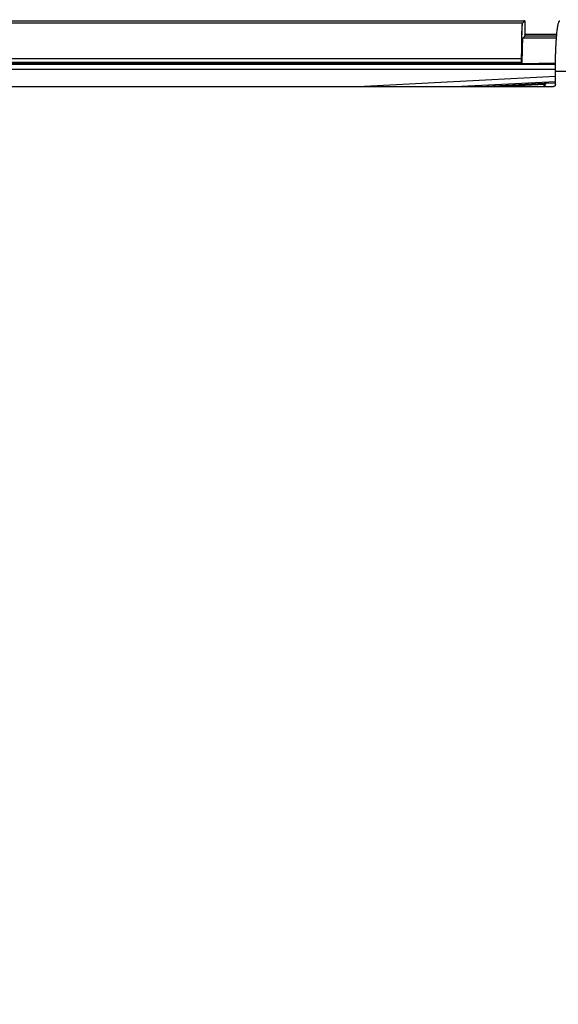
# Model space of a CAD drawing. Units: inches. Extents: x 0 to 34, y 0 to 22.
# Drawn here: x 18.6 to 19.2, y 16.4 to 17.5 of the extents above; entities that cross this region are included whole.
import ezdxf

# ---------------------------------------------------------------- set-up
doc = ezdxf.new("R2010")
doc.units = ezdxf.units.IN
doc.header["$LTSCALE"] = 1.87
doc.header["$MEASUREMENT"] = 0
doc.layers.get('0').update_dxf_attribs({"linetype": 'CONTINUOUS'})
doc.layers.add('DATUM_CURVE', color=7, linetype='CONTINUOUS')
doc.styles.get("Standard").update_dxf_attribs({"font": 'txt', "width": 0.8})
doc.dimstyles.new('DIMSTYLE_1', dxfattribs={"dimtxt": 0.15625, "dimasz": 0.1875, "dimexe": 0.18, "dimexo": 0.0625, "dimgap": 0.09, "dimtad": 0, "dimtih": 1, "dimtoh": 1, "dimdec": 1, "dimlfac": 3.3333333333, "dimzin": 0, "dimdsep": 46, "dimtxsty": 'Standard', "dimblk": '_FILLED', "dimblk1": '_FILLED', "dimblk2": '_FILLED', "dimcen": 0.09, "dimadec": 0, "dimazin": 0, "dimtp": 0.1, "dimtm": 0.1, "dimtfac": 1, "dimtdec": 1, "dimtofl": 0, "dimtmove": 0, "dimatfit": 3, "dimldrblk": '_FILLED', "dimfxl": 0, "dimtolj": 1, "dimtzin": 0, "dimarcsym": 0})
doc.dimstyles.new('DIMSTYLE_2', dxfattribs={"dimtxt": 0.15625, "dimasz": 0.1875, "dimexe": 0.18, "dimexo": 0.0625, "dimgap": 0.09, "dimtad": 0, "dimtih": 1, "dimtoh": 1, "dimlfac": 3.3333333333, "dimzin": 0, "dimdsep": 46, "dimtxsty": 'Standard', "dimblk": '_FILLED', "dimblk1": '_FILLED', "dimblk2": '_FILLED', "dimcen": 0.09, "dimadec": 0, "dimazin": 0, "dimtp": 0.05, "dimtm": 0.05, "dimtfac": 1, "dimtofl": 0, "dimtmove": 0, "dimatfit": 3, "dimldrblk": '_FILLED', "dimfxl": 0, "dimtolj": 1, "dimtzin": 0, "dimarcsym": 0})
doc.dimstyles.new('DIMSTYLE_3', dxfattribs={"dimtxt": 0.15625, "dimasz": 0.1875, "dimexe": 0.18, "dimexo": 0.0625, "dimgap": 0.09, "dimtad": 0, "dimtih": 1, "dimtoh": 1, "dimdec": 1, "dimlfac": 0.5, "dimzin": 0, "dimdsep": 46, "dimtxsty": 'Standard', "dimblk": '_FILLED', "dimblk1": '_FILLED', "dimblk2": '_FILLED', "dimcen": 0.09, "dimadec": 0, "dimazin": 0, "dimtp": 0.1, "dimtm": 0.1, "dimtfac": 1, "dimtdec": 1, "dimtofl": 0, "dimtmove": 0, "dimatfit": 3, "dimldrblk": '_FILLED', "dimfxl": 0, "dimtolj": 1, "dimtzin": 0, "dimarcsym": 0})
doc.dimstyles.new('DIMSTYLE_4', dxfattribs={"dimtxt": 0.15625, "dimasz": 0.1875, "dimexe": 0.18, "dimexo": 0.0625, "dimgap": 0.09, "dimtad": 0, "dimtih": 1, "dimtoh": 1, "dimdec": 1, "dimlfac": 0.5, "dimzin": 0, "dimdsep": 46, "dimtxsty": 'Standard', "dimblk": '_FILLED', "dimblk1": '_FILLED', "dimblk2": '_FILLED', "dimcen": 0.09, "dimadec": 0, "dimazin": 0, "dimtp": 0.1, "dimtm": 0.1, "dimtfac": 1, "dimtdec": 1, "dimtofl": 0, "dimtmove": 0, "dimatfit": 3, "dimldrblk": '_FILLED', "dimfxl": 0, "dimtolj": 1, "dimtzin": 0, "dimarcsym": 0})

# ---------------------------------------------------------------- blocks, each defined once
blk = doc.blocks.new('_FILLED')
at = {"color": 0, "linetype": 'ByBlock'}
blk.add_solid([(0, 0), (-1, 0.1666666667), (-1, -0.1666666667)], dxfattribs=at)
blk = doc.blocks.new('*D')
at = {"color": 2, "linetype": 'CONTINUOUS'}
for p, q in [((24.8520003603, 15.8549461723), (24.8520003603, 20.3877864019)), ((29.8572732212, 17.6240603455), (29.8572732212, 20.3877864019)), ((24.8520003603, 20.2627864019), (26.7351907128, 20.2627864019)), ((29.8572732212, 20.2627864019), (27.7664407128, 20.2627864019)), ((5.3113827804, 17.6240603455), (5.3113827804, 20.1637093876)), ((9.9129575835, 17.6240603455), (9.9129575835, 20.1637093876)), ((5.3113827804, 20.0387093876), (6.8489324871, 20.0387093876)), ((9.9129575835, 20.0387093876), (7.8801824871, 20.0387093876)), ((13.7895552419, 17.6240603455), (13.7895552419, 19.7145073152)), ((20.4759056356, 17.6137020778), (20.4759056356, 19.7145073152)), ((13.7895552419, 19.5895073152), (16.5340344347, 19.5895073152)), ((20.4759056356, 19.5895073152), (17.5652844347, 19.5895073152)), ((5.5393355363, 17.5156469597), (5.5393355363, 19.5568742008)), ((9.6850048276, 17.5156469597), (9.6850048276, 19.5568742008)), ((5.5393355363, 19.4318742008), (7.0503151635, 19.4318742008)), ((9.6850048276, 19.4318742008), (8.0815651635, 19.4318742008)), ((22.8793763343, 18.6311075896), (22.8793763343, 18.9311075896)), ((25.8285407337, 18.6311075896), (22.7543763343, 18.6311075896)), ((26.0304031424, 18.6311075896), (32.2919964835, 18.6311075896)), ((32.1669964835, 18.6311075896), (32.1669964835, 13.6014814286)), ((25.5000488117, 17.8450839676), (22.7543763343, 17.8450839676)), ((22.8793763343, 17.8450839676), (22.8793763343, 17.5450839676)), ((5.4768355363, 17.4531469597), (2.3821472674, 17.4531469597)), ((2.5071472674, 17.4531469597), (2.5071472674, 13.7416266348)), ((5.4768355363, 17.4531469597), (3.1865629719, 17.4531469597)), ((3.3115629719, 17.4531469597), (3.3115629719, 14.8642348822)), ((5.4768355363, 17.4531469597), (3.8501742773, 17.4531469597)), ((3.9751742773, 17.4531469597), (3.9751742773, 16.7691783377)), ((3.9751742773, 15.6364225503), (3.9751742773, 16.2223033377)), ((5.4266386859, 15.6364225503), (3.8501742773, 15.6364225503)), ((3.3115629719, 10.4708713692), (3.3115629719, 14.3173598822)), ((2.5071472674, 8.8291390857), (2.5071472674, 13.1947516348)), ((32.1669964835, 7.3434574715), (32.1669964835, 13.0546064286)), ((5.4260481347, 10.4708713692), (3.1865629719, 10.4708713692)), ((5.4768355363, 8.8291390857), (2.3821472674, 8.8291390857)), ((30.8023937409, 8.4984304243), (30.8023937409, 8.7984304243)), ((29.9186582619, 8.4984304243), (30.9273937409, 8.4984304243)), ((29.0953794738, 7.9450839676), (30.9273937409, 7.9450839676)), ((30.8023937409, 7.9450839676), (30.8023937409, 7.6450839676)), ((28.8145566857, 7.3434574715), (32.2919964835, 7.3434574715)), ((19.0921508105, 3.3745604663), (19.0921508105, 5.6477644752)), ((19.7693161649, 3.3745604663), (19.7693161649, 5.6477644752)), ((19.0921508105, 5.5227644752), (18.7921508105, 5.5227644752)), ((19.7693161649, 5.5227644752), (20.2502518092, 5.5227644752)), ((11.6398938343, 3.8150548165), (12.5205220349, 5.0092955832)), ((12.5205220349, 5.0092955832), (12.6923970349, 5.0092955832)), ((11.9111359061, 3.5457176109), (13.9655505071, 3.5457176109)), ((13.8405505071, 3.5457176109), (13.8405505071, 3.1379424144)), ((20.0436042956, 3.3120604663), (22.2875855897, 3.3120604663)), ((22.1625855897, 3.3120604663), (22.1625855897, 2.8990417923)), ((10.923973268, 2.6309480543), (9.9801428739, 2.11124571)), ((13.8405505071, 2.2858750913), (13.8405505071, 2.5910674144)), ((22.1625855897, 2.1388321198), (22.1625855897, 2.3521667923)), ((11.9769107399, 2.2858750913), (13.9655505071, 2.2858750913)), ((20.0216793509, 2.1388321198), (22.2875855897, 2.1388321198)), ((9.9801428739, 2.11124571), (9.6455708983, 2.11124571))]:
    blk.add_line(p, q, dxfattribs=at)
at = {"color": 2, "linetype": 'CONTINUOUS', "xscale": 0.1875, "yscale": 0.1875, "zscale": 0.1875}
for p, rotation in [((24.8520003603, 20.2627864019), 180), ((5.3113827804, 20.0387093876), 180), ((13.7895552419, 19.5895073152), 180), ((5.5393355363, 19.4318742008), 180), ((22.8793763343, 18.6311075896), 270), ((32.1669964835, 18.6311075896), 90), ((22.8793763343, 17.8450839676), 90), ((2.5071472674, 17.4531469597), 90), ((3.3115629719, 17.4531469597), 90), ((3.9751742773, 17.4531469597), 90), ((3.9751742773, 15.6364225503), 270), ((3.3115629719, 10.4708713692), 270), ((2.5071472674, 8.8291390857), 270), ((30.8023937409, 8.4984304243), 270), ((30.8023937409, 7.9450839676), 90), ((32.1669964835, 7.3434574715), 270), ((19.7693161649, 5.5227644752), 180), ((11.6398938343, 3.8150548165), 233.59509), ((13.8405505071, 3.5457176109), 90), ((22.1625855897, 3.3120604663), 90), ((10.923973268, 2.6309480543), 28.838547), ((13.8405505071, 2.2858750913), 270), ((22.1625855897, 2.1388321198), 270)]:
    blk.add_blockref('_FILLED', p, dxfattribs=dict(at, rotation=rotation))
for p in [(29.8572732212, 20.2627864019), (9.9129575835, 20.0387093876), (20.4759056356, 19.5895073152), (9.6850048276, 19.4318742008), (19.0921508105, 5.5227644752)]:
    blk.add_blockref('_FILLED', p, dxfattribs=at)
at = {"color": 2, "linetype": 'CONTINUOUS'}
for s, width, p in [('423,8', 0.8, (26.8133157128, 20.1846614019)), ('389,6', 0.8, (6.9270574871, 19.9605843876)), ('[', 0.8, (26.8133157128, 19.9502864019)), (']', 0.8, (27.5633157128, 19.9502864019)), ('16.68', 0.8, (26.9383157128, 19.9502864019)), ('[', 0.8, (6.9270574871, 19.7262093876)), (']', 0.8, (7.6770574871, 19.7262093876)), ('15.34', 0.8, (7.0520574871, 19.7262093876)), ('566,1', 0.8, (16.6121594347, 19.5113823152)), ('351,00', 0.8, (7.1284401635, 19.3537492008)), ('[', 0.8, (16.6121594347, 19.2770073152)), ('22.29', 0.8, (16.7371594347, 19.2770073152)), (']', 0.8, (17.3621594347, 19.2770073152)), ('[', 0.8, (7.1284401635, 19.1193742008)), (']', 0.8, (7.8784401635, 19.1193742008)), ('13.82', 0.8, (7.2534401635, 19.1193742008)), ('66,6', 0.8, (22.5043763343, 18.285041468)), ('[', 0.8, (22.5043763343, 18.050666468)), ('2.62', 0.8, (22.6293763343, 18.050666468)), (']', 0.8, (23.1293763343, 18.050666468)), ('153,8', 0.8, (3.6001742773, 16.5348033377)), ('[', 0.8, (3.6001742773, 16.3004283377)), (']', 0.8, (4.2251742773, 16.3004283377)), ('6.06', 0.8, (3.7251742773, 16.3004283377)), ('591,2', 0.8, (2.8740629719, 14.6298598822)), ('[', 0.8, (2.8740629719, 14.3954848822)), (']', 0.8, (3.6240629719, 14.3954848822)), ('23.27', 0.8, (2.9990629719, 14.3954848822)), ('730,2', 0.8, (2.0696472674, 13.5072516348)), ('955,69', 0.8, (31.7294964835, 13.3671064286)), ('[', 0.8, (2.0696472674, 13.2728766348)), (']', 0.8, (2.8196472674, 13.2728766348)), ('28.75', 0.8, (2.1946472674, 13.2728766348)), ('[', 0.8, (31.7294964835, 13.1327314286)), (']', 0.8, (32.4794964835, 13.1327314286)), ('37.63', 0.8, (31.8544964835, 13.1327314286)), ('46,85', 0.8, (30.4898937409, 8.297608253)), ('[', 0.8, (30.4898937409, 8.063233253)), ('1.8', 0.8, (30.6148937409, 8.063233253)), (']', 0.8, (30.9898937409, 8.063233253)), ('4X ', 0.8, (20.3283768092, 5.4446394752)), ('8,6', 0.8, (20.7033768092, 5.4446394752)), ('[', 0.8, (20.7033768092, 5.2102644752)), (']', 0.8, (21.3283768092, 5.2102644752)), ('0.34', 0.8, (20.8283768092, 5.2102644752)), ('4X %%c', 0.9333333333, (12.7705220349, 4.9311705832)), ('8,5', 0.8, (13.3538553682, 4.9311705832)), ('[', 0.8, (13.3538553682, 4.6967955832)), (']', 0.8, (13.9788553682, 4.6967955832)), ('0.33', 0.8, (13.4788553682, 4.6967955832)), ('16,0', 0.8, (13.6530505071, 2.9035674144)), ('4X ', 0.8, (13.2780505071, 2.9035674144)), ('[', 0.8, (13.6530505071, 2.6691924144)), (']', 0.8, (14.2780505071, 2.6691924144)), ('0.63', 0.8, (13.7780505071, 2.6691924144)), ('4X ', 0.8, (21.6000855897, 2.6646667923)), ('14,9', 0.8, (21.9750855897, 2.6646667923)), ('[', 0.8, (21.9750855897, 2.4302917923)), (']', 0.8, (22.6000855897, 2.4302917923)), ('0.59', 0.8, (22.1000855897, 2.4302917923)), ('4X %%c', 0.9333333333, (8.234112565, 2.03312071)), ('15,0', 0.8, (8.8174458983, 2.03312071)), ('[', 0.8, (8.8174458983, 1.79874571)), (']', 0.8, (9.4424458983, 1.79874571)), ('0.59', 0.8, (8.9424458983, 1.79874571))]:
    blk.add_text(s, height=0.15625, dxfattribs=dict(at, width=width)).set_placement(p)

msp = doc.modelspace()

# ---------------------------------------------------------------- linework, layer by layer
at = {"color": 7, "linetype": 'CONTINUOUS'}
for p, q in [((18.0581768844, 17.5456627078), (19.183768245, 17.5456627078)), ((19.1849489427, 17.5444820101), (19.1849489427, 17.5291268699)), ((19.1861296403, 17.5279461723), (19.2218613629, 17.5279461723)), ((19.1812290108, 17.4964439941), (19.1816596807, 17.4960137669)), ((19.2203820135, 17.4712500251), (19.2203820135, 17.4866075896)), ((18.260145793, 17.4688910542), (19.2180143924, 17.4688910542)), ((19.2085709899, 17.4688910542), (19.2085709899, 17.4716732342)), ((19.2203820135, 17.4730384047), (19.2096903165, 17.4724641668))]:
    msp.add_line(p, q, dxfattribs=at)
at = {"color": 9, "linetype": 'CONTINUOUS'}
for p, q in [((19.1821349747, 17.5429668096), (19.1846864604, 17.5455182953)), ((19.1822530445, 17.5428487398), (19.1848045302, 17.5454002255)), ((19.1821349747, 17.5429668096), (18.0608727825, 17.5429668096)), ((19.1850933551, 17.5282086545), (19.1826729562, 17.5257882556)), ((19.182791026, 17.5256701859), (19.1852114249, 17.5280905848)), ((19.182791026, 17.5256701859), (19.221679306, 17.5256699822)), ((18.0127048482, 17.5016423926), (19.1812019037, 17.5016423926)), ((19.181083834, 17.4976245927), (19.181083834, 17.5016423926)), ((19.1812019037, 17.4971162761), (19.1812019037, 17.5016423926)), ((18.230618234, 17.4891814664), (19.2203918225, 17.4891814664)), ((18.2307687756, 17.4950849545), (19.2204399908, 17.4950849545)), ((18.2314757388, 17.4969736672), (19.181083834, 17.4976245927)), ((18.2314765481, 17.4957929696), (19.1812290108, 17.4964439941)), ((20.099133982, 17.4866075896), (19.2203820135, 17.4866075896)), ((18.9904268853, 17.4688910542), (19.2203820135, 17.4809424918)), ((19.1030760902, 17.4688910542), (19.2203820135, 17.4750387971)), ((19.1330134212, 17.4688910542), (19.2073891629, 17.4727889217)), ((19.1555432622, 17.4688910542), (19.2074208052, 17.471609841)), ((19.2074208052, 17.4688910542), (19.2074208052, 17.471609841)), ((19.2096895323, 17.4728523148), (19.2096895323, 17.4724644886))]:
    msp.add_line(p, q, dxfattribs=at)
at = {"color": 3, "linetype": 'CONTINUOUS'}
msp.add_line((19.1849489427, 17.5300249125), (19.2220537088, 17.5300249125), dxfattribs=at)
at = {"color": 7, "linetype": 'CONTINUOUS'}
for points, start_tangent, end_tangent in [([(19.1846864604, 17.5455182953), (19.1846451392, 17.5455305144), (19.1846053375, 17.5455417577), (19.1845670211, 17.5455521028), (19.1845301514, 17.5455616208), (19.1844946864, 17.5455703772), (19.1844605818, 17.5455784322), (19.1844277918, 17.5455858413), (19.1843962694, 17.5455926554), (19.184365967, 17.5455989215), (19.184336837, 17.5456046828), (19.1843088315, 17.5456099791), (19.1842819034, 17.545614847), (19.1842560059, 17.5456193203), (19.1842310928, 17.5456234299), (19.1842071187, 17.5456272046), (19.184184039, 17.5456306706), (19.1841618099, 17.5456338522), (19.1841403882, 17.5456367717), (19.1841197322, 17.5456394495), (19.1840805498, 17.5456441548), (19.1840439379, 17.5456481014), (19.1840095736, 17.5456514025), (19.1839771143, 17.5456541543), (19.1839462804, 17.5456564315), (19.1839166549, 17.545658303), (19.1838877479, 17.5456598229), (19.1838585652, 17.5456610423), (19.183828602, 17.5456619555), (19.1837968081, 17.5456625372), (19.183768245, 17.5456627078)], (-0.0008927244, 0.0002700889), (-0.0009326869, -0)), ([(19.1848045302, 17.5454002255), (19.1847960531, 17.5454214154), (19.1847854279, 17.5454399086), (19.1847723917, 17.5454575557), (19.184758333, 17.5454729699), (19.184740369, 17.5454889214), (19.1847230177, 17.5455011998), (19.1846864604, 17.5455182953)], (-4.99791e-05, 0.0001651957), (-0.0001651957, 4.99791e-05)), ([(19.1849489427, 17.5444820101), (19.1849487721, 17.5445105732), (19.1849481904, 17.5445423671), (19.1849472772, 17.5445723303), (19.1849460578, 17.544601513), (19.1849445379, 17.54463042), (19.1849426664, 17.5446600455), (19.1849403892, 17.5446908794), (19.1849376374, 17.5447233387), (19.1849343363, 17.544757703), (19.1849303897, 17.5447943149), (19.1849256844, 17.5448334973), (19.1849230066, 17.5448541533), (19.1849200871, 17.544875575), (19.1849169055, 17.5448978041), (19.1849134395, 17.5449208838), (19.1849096648, 17.5449448579), (19.1849055552, 17.544969771), (19.1849010819, 17.5449956685), (19.184896214, 17.5450225966), (19.1848909177, 17.5450506021), (19.1848851564, 17.5450797321), (19.1848788903, 17.5451100345), (19.1848720762, 17.5451415569), (19.1848646671, 17.5451743469), (19.1848566121, 17.5452084515), (19.1848478557, 17.5452439165), (19.1848383377, 17.5452807862), (19.1848279926, 17.5453191026), (19.1848167493, 17.5453589043), (19.1848045302, 17.5454002255)], (0, 0.0009326869), (-0.0002700889, 0.0008927244)), ([(19.2203820135, 17.4866075896), (19.2204015832, 17.4917426796), (19.2204601511, 17.4968393296), (19.220557286, 17.5018589972), (19.2206922844, 17.5067642415), (19.2208641441, 17.5115176395), (19.2210716203, 17.5160837436), (19.2213131537, 17.5204272866), (19.2215869882, 17.5245157663), (19.2218910408, 17.5283172251), (19.2222230853, 17.5318030253), (19.2225805677, 17.5349456231), (19.2229608453, 17.5377211252), (19.2233609689, 17.5401074201), (19.2237779476, 17.5420861721), (19.2242085339, 17.5436415468), (19.2246494692, 17.5447614565), (19.2250973212, 17.5454369419), (19.2255486669, 17.5456627078)], (0, 0.0597889157), (0.0597889157, 0)), ([(19.1850933551, 17.5282086545), (19.185081136, 17.5282499758), (19.1850698927, 17.5282897775), (19.1850595476, 17.5283280939), (19.1850500296, 17.5283649636), (19.1850412732, 17.5284004286), (19.1850332182, 17.5284345332), (19.1850258091, 17.5284673232), (19.185018995, 17.5284988456), (19.1850127289, 17.5285291479), (19.1850069676, 17.528558278), (19.1850016713, 17.5285862835), (19.1849968034, 17.5286132116), (19.1849923301, 17.5286391091), (19.1849882205, 17.5286640222), (19.1849844458, 17.5286879963), (19.1849809798, 17.5287110759), (19.1849777982, 17.5287333051), (19.1849748787, 17.5287547268), (19.1849722009, 17.5287753828), (19.1849674956, 17.5288145652), (19.184963549, 17.5288511771), (19.1849602479, 17.5288855413), (19.1849574961, 17.5289180007), (19.1849552189, 17.5289488346), (19.1849533474, 17.5289784601), (19.1849518275, 17.5290073671), (19.1849506081, 17.5290365498), (19.1849496949, 17.529066513), (19.1849491133, 17.5290983069), (19.1849489427, 17.5291268699)], (-0.0002700889, 0.0008927244), (0, 0.0009326869)), ([(19.1852114249, 17.5280905848), (19.185190235, 17.5280990619), (19.1851717418, 17.528109687), (19.1851540947, 17.5281227232), (19.1851386805, 17.528136782), (19.185122729, 17.528154746), (19.1851104506, 17.5281720973), (19.1850933551, 17.5282086545)], (-0.0001651957, 4.99791e-05), (-4.99791e-05, 0.0001651957)), ([(19.1861296403, 17.5279461723), (19.1861010772, 17.5279463429), (19.1860692833, 17.5279469246), (19.1860393201, 17.5279478378), (19.1860101374, 17.5279490572), (19.1859812304, 17.527950577), (19.1859516049, 17.5279524486), (19.185920771, 17.5279547258), (19.1858883117, 17.5279574776), (19.1858539474, 17.5279607787), (19.1858173355, 17.5279647253), (19.1857781531, 17.5279694305), (19.1857574971, 17.5279721084), (19.1857360754, 17.5279750279), (19.1857138463, 17.5279782095), (19.1856907666, 17.5279816755), (19.1856667925, 17.5279854501), (19.1856418794, 17.5279895598), (19.1856159819, 17.5279940331), (19.1855890538, 17.527998901), (19.1855610483, 17.5280041973), (19.1855319183, 17.5280099586), (19.1855016159, 17.5280162247), (19.1854700935, 17.5280230388), (19.1854373035, 17.5280304479), (19.1854031989, 17.5280385029), (19.1853677339, 17.5280472593), (19.1853308642, 17.5280567773), (19.1852925478, 17.5280671223), (19.1852527461, 17.5280783657), (19.1852114249, 17.5280905848)], (-0.0009326869, 0), (-0.0008927244, 0.0002700889)), ([(19.181083834, 17.4976245927), (19.1811107654, 17.4975389364), (19.1811367207, 17.4974532322), (19.1811604968, 17.497367818), (19.1811806801, 17.4972829781), (19.1811954103, 17.497199005), (19.1812019037, 17.4971162761)], (0.0001578561, -0.0004990768), (6.5361e-06, -0.0005234057)), ([(19.1812019037, 17.4971162761), (19.1812033713, 17.4970124479), (19.1812051038, 17.4969146784), (19.1812070812, 17.4968240843), (19.1812092885, 17.4967413696), (19.1812116973, 17.4966675887), (19.1812142912, 17.4966032497), (19.181217036, 17.4965492041), (19.1812199127, 17.4965058224), (19.1812228848, 17.4964736633), (19.1812290108, 17.4964439941)], (8.4083e-06, -0.0006733257), (0.0004763951, -0.0004759053)), ([(19.1817780059, 17.49601073), (19.1817557473, 17.496010772), (19.1817341705, 17.4960109281), (19.1816962313, 17.4960115625), (19.1816596807, 17.4960137669)], (-0.0001183975, -8.11e-08), (-8.37628e-05, 8.36767e-05)), ([(19.1817780059, 17.49601073), (19.2204509338, 17.4960372355)], (0.0386729279, 2.65058e-05), (0.0386729279, 2.65053e-05)), ([(19.2085709907, 17.4712824976), (19.2085715044, 17.4713173773), (19.2085814566, 17.4714394973), (19.2086039945, 17.4715599733)], (-6.1e-09, 0.0002801242), (6.56898e-05, 0.0002722698)), ([(19.2086039945, 17.4715599733), (19.2086388838, 17.4716775058), (19.208685755, 17.471790826), (19.2087441084, 17.4718987088), (19.2088133199, 17.4719999897), (19.2088926479, 17.4720935746), (19.2089812408, 17.472178452), (19.2090781437, 17.4722537017), (19.2091823096, 17.4723185082), (19.2092926125, 17.4723721702), (19.2094078572, 17.472414108), (19.2095267964, 17.4724438712), (19.2096481439, 17.4724611436), (19.2096903166, 17.4724641658)], (0.0003552601, 0.0014724741), (0.0015127586, 8.12221e-05)), ([(19.2203820135, 17.4712500251), (19.2203366871, 17.4707903646), (19.2202024206, 17.4703483667), (19.219984293, 17.4699409016), (19.2196904239, 17.4695834111), (19.2193319726, 17.4692897555), (19.2189224091, 17.4690712502), (19.2184775945, 17.4689365828), (19.2180143924, 17.4688910542)], (0, -0.0037065533), (-0.0037065533, 0))]:
    msp.add_spline(points, degree=3, dxfattribs=dict(at, start_tangent=start_tangent, end_tangent=end_tangent))
at = {"color": 9, "linetype": 'CONTINUOUS'}
for points, start_tangent, end_tangent in [([(19.181083834, 17.5016423926), (19.1810848797, 17.5034616085), (19.1810880208, 17.5052798716), (19.1810932566, 17.5070926446), (19.181100578, 17.5088954171), (19.1811099682, 17.5106838822), (19.1811214085, 17.5124545919), (19.1811348782, 17.5142043527), (19.1811503514, 17.5159297498), (19.1811677974, 17.517627329), (19.181187182, 17.5192937763), (19.181208468, 17.520925871), (19.1812316139, 17.5225204391), (19.1812565748, 17.5240743668), (19.1812833021, 17.525584626), (19.1813117439, 17.5270482743), (19.1813418449, 17.5284624602), (19.1813735465, 17.529824425), (19.1814067872, 17.5311315136), (19.1814415021, 17.532381176), (19.1814776238, 17.5335709749), (19.1815150819, 17.5346985873), (19.1815538036, 17.5357618136), (19.1815937134, 17.5367585784), (19.1816347337, 17.5376869349), (19.1816767842, 17.5385450664), (19.1817197833, 17.5393312997), (19.1817636477, 17.5400441082), (19.1818082916, 17.5406820929), (19.1818536258, 17.5412439776), (19.1818995615, 17.5417286735), (19.1819460157, 17.5421352957), (19.1819928986, 17.5424630315), (19.182040098, 17.5427111231), (19.1820874962, 17.5428790976), (19.1821349747, 17.5429668096)], (1.2e-09, 0.041369148), (0.0292102324, 0.0292945171)), ([(19.1812019037, 17.5016423926), (19.1812029494, 17.5034563179), (19.1812060904, 17.5052693911), (19.1812113261, 17.5070769902), (19.1812186474, 17.5088746175), (19.1812280375, 17.5106579785), (19.1812394778, 17.5124236349), (19.1812529475, 17.5141684022), (19.1812684207, 17.5158888755), (19.1812858666, 17.5175816104), (19.1813052513, 17.5192433022), (19.1813265372, 17.5208707396), (19.1813496832, 17.5224607573), (19.1813746442, 17.5240102507), (19.1814013715, 17.5255162002), (19.1814298134, 17.5269756717), (19.1814599145, 17.5283858218), (19.1814916162, 17.5297438998), (19.1815248569, 17.5310472582), (19.1815595719, 17.532293354), (19.1815956938, 17.5334797569), (19.181633152, 17.5346041506), (19.1816718738, 17.5356643417), (19.1817117838, 17.5366582607), (19.1817528042, 17.5375839665), (19.1817948549, 17.5384396474), (19.1818378541, 17.5392236351), (19.1818817186, 17.5399344072), (19.1819263628, 17.5405705689), (19.181971697, 17.5411308474), (19.1820176329, 17.5416141572), (19.1820640873, 17.5420196158), (19.1821109704, 17.542346413), (19.1821581699, 17.5425937931), (19.1822055682, 17.5427612845), (19.1822530445, 17.5428487398)], (1.2e-09, 0.0412512012), (0.0291684184, 0.0291695898)), ([(19.1821349747, 17.5429668096), (19.1821579991, 17.5429645271), (19.1821801394, 17.5429577989), (19.1822005456, 17.5429468832), (19.1822184341, 17.5429321992), (19.1822331181, 17.5429143107), (19.1822440338, 17.5428939045), (19.182250762, 17.5428717642), (19.1822530445, 17.5428487398)], (0.0001851259, -1.269e-07), (1.269e-07, -0.0001851259)), ([(19.1816596806, 17.496013767), (19.1816738918, 17.497725823), (19.1816900592, 17.4994155022), (19.1817081477, 17.5010782628), (19.1817281136, 17.5027097528), (19.1817499071, 17.5043059719), (19.1817734891, 17.5058642024), (19.1817988237, 17.5073821019), (19.1818258639, 17.5088567839), (19.1818545545, 17.5102852179), (19.181884841, 17.5116646902), (19.1819166679, 17.5129926831), (19.1819499757, 17.514266705), (19.1819847013, 17.5154843228), (19.1820207788, 17.51664323), (19.1820581404, 17.5177412425), (19.182096716, 17.5187762919), (19.1821364329, 17.5197464253), (19.1821772161, 17.5206498026), (19.1822189877, 17.5214846991), (19.1822616696, 17.5222495493), (19.1823051837, 17.5229429475), (19.1823494474, 17.5235635626), (19.18239437, 17.5241101287), (19.1824398658, 17.5245816349), (19.1824858661, 17.5249773539), (19.1825322923, 17.525296531), (19.182579031, 17.5255383534), (19.1826259607, 17.5257023108), (19.1826729562, 17.5257882556)], (0.0002290219, 0.0298186334), (0.0210851593, 0.0210860002)), ([(19.1817780063, 17.49601073), (19.1817922425, 17.4977165708), (19.1818084321, 17.4993999972), (19.1818265397, 17.5010565421), (19.1818465217, 17.5026818772), (19.1818683283, 17.5042720345), (19.1818919206, 17.5058243216), (19.1819172628, 17.5073364047), (19.1819443078, 17.5088054065), (19.1819730005, 17.5102283119), (19.1820032864, 17.5116024231), (19.1820351101, 17.5129252352), (19.1820684123, 17.514194269), (19.1821031297, 17.5154071036), (19.1821391968, 17.5165614444), (19.1821765458, 17.5176551189), (19.1822151066, 17.5186860691), (19.1822548068, 17.5196523524), (19.1822955714, 17.5205521378), (19.1823373227, 17.5213837101), (19.1823799826, 17.5221455117), (19.1824234733, 17.5228361443), (19.1824677123, 17.5234542833), (19.1825126088, 17.5239986695), (19.1825580777, 17.5244682978), (19.1826040502, 17.5248624447), (19.1826504479, 17.5251803588), (19.1826971574, 17.5254212315), (19.1827440576, 17.5255845552), (19.182791026, 17.5256701859)], (0.000229431, 0.0297037153), (0.0210338301, 0.0209747786)), ([(19.182791026, 17.5256701859), (19.1827680016, 17.5256724684), (19.1827458613, 17.5256791966), (19.1827254551, 17.5256901123), (19.1827075666, 17.5257047963), (19.1826928826, 17.5257226848), (19.1826819669, 17.525743091), (19.1826752387, 17.5257652313), (19.1826729562, 17.5257882556)], (-0.0001851259, 1.269e-07), (-1.269e-07, 0.0001851259)), ([(19.2074208052, 17.471609841), (19.2074146193, 17.4717310833), (19.2074088265, 17.471851041), (19.2074034881, 17.4719684434), (19.2073986608, 17.4720820466), (19.2073943956, 17.4721906471), (19.2073907377, 17.4722930944), (19.207387726, 17.472388303), (19.2073853923, 17.4724752643), (19.2073837613, 17.4725530569), (19.2073828503, 17.4726208568), (19.207382669, 17.4726779457), (19.2073832192, 17.4727237186), (19.2073844952, 17.4727576907), (19.2073891629, 17.4727889217)], (-6.17261e-05, 0.0011786123), (0.0008122762, 0.0008562385)), ([(19.2073891629, 17.4727889217), (19.2076025063, 17.4727998619), (19.2078146141, 17.4728102534), (19.2080230636, 17.4728199725), (19.2082255076, 17.4728289094), (19.2084200486, 17.4728369829), (19.2086054115, 17.4728441428), (19.2087803417, 17.472850341), (19.2089433805, 17.4728555246), (19.2090930908, 17.4728596475), (19.2092281783, 17.4728626743), (19.2093474906, 17.4728645805), (19.2094500972, 17.4728653533), (19.2095353118, 17.4728649874), (19.2096024699, 17.4728634798), (19.2096508309, 17.47286084), (19.2096895323, 17.4728523148)], (0.0022997957, 0.0001205294), (-5.912e-07, -0.0023029519)), ([(19.2074208052, 17.471609841), (19.2075425383, 17.4716222865), (19.2076625509, 17.4716339292), (19.207779551, 17.4716446443), (19.2078923044, 17.4716543211), (19.2079996238, 17.4716628592), (19.2081003911, 17.4716701715), (19.2081935627, 17.4716761839), (19.2082781795, 17.4716808364), (19.208353374, 17.4716840825), (19.2084183756, 17.4716858902), (19.2084725167, 17.4716862419), (19.2085152378, 17.4716851339), (19.2085460908, 17.4716825775), (19.2085709899, 17.4716732342)], (0.0011487892, 0.0001208101), (0, -0.0011551242)), ([(19.2085709899, 17.4716732342), (19.2085779243, 17.4718009928), (19.208598646, 17.4719272512), (19.2086329117, 17.472050527), (19.2086803191, 17.4721693724), (19.2087403114, 17.4722823921), (19.2088121843, 17.472388259), (19.2088950938, 17.4724857298), (19.2089880664, 17.4725736602), (19.2090900103, 17.4726510176), (19.2091997286, 17.4727168936), (19.2093159328, 17.4727705148), (19.2094372584, 17.4728112514), (19.2095622809, 17.4728386253), (19.2096895323, 17.4728523148)], (0, 0.0017915182), (0.0017890049, 9.4863e-05)), ([(19.2086039752, 17.471559978), (19.2086328454, 17.4716601396), (19.2086802349, 17.4717792082), (19.2087402265, 17.4718924862), (19.2088121187, 17.4719986322), (19.2088950662, 17.4720963884), (19.2089880897, 17.4721845973), (19.2090900882, 17.4722622158), (19.209199853, 17.4723283291), (19.2093160834, 17.4723821617), (19.2094374019, 17.4724230863), (19.2095623788, 17.4724506327), (19.2096793589, 17.4724638911)], (0.0003525663, 0.0014620926), (0.0015005003, 9.4642e-05)), ([(19.2096793589, 17.4724638911), (19.2096895323, 17.4724644886)], (1.01713e-05, 6.415e-07), (1.01752e-05, 5.535e-07))]:
    msp.add_spline(points, degree=3, dxfattribs=dict(at, start_tangent=start_tangent, end_tangent=end_tangent))
at = {"layer": 'DATUM_CURVE', "color": 40, "linetype": 'CONTINUOUS'}
for p, q in [((18.0569961867, 17.5456627078), (19.1849489427, 17.5456627078)), ((19.1849489427, 17.5456627078), (19.1849489427, 17.5279461723)), ((19.1849489427, 17.5279461723), (19.2218613629, 17.5279461723))]:
    msp.add_line(p, q, dxfattribs=at)

# ---------------------------------------------------------------- dimensions: what is measured, and where the dimension line sits
at = {"color": 2, "linetype": 'CONTINUOUS'}
for base, p1, p2, angle, dimstyle, middle in [((22.8793763343, 18.6311075896), (25.5000488117, 17.8450839676), (25.8285407337, 18.6311075896), 90, 'DIMSTYLE_1', (22.8793763343, 18.245978968)), ((5.3113827804, 20.0387093876), (9.9129575835, 17.6240603455), (5.3113827804, 17.6240603455), 180, 'DIMSTYLE_1', (7.3645574871, 19.9215218876)), ((3.9751742773, 17.4531469597), (5.4266386859, 15.6364225503), (5.4768355363, 17.4531469597), 90, 'DIMSTYLE_1', (3.9751742773, 16.4957408377)), ((3.3115629719, 10.4708713692), (5.4768355363, 17.4531469597), (5.4260481347, 10.4708713692), 270, 'DIMSTYLE_1', (3.3115629719, 14.5907973822)), ((2.5071472674, 17.4531469597), (5.4768355363, 8.8291390857), (5.4768355363, 17.4531469597), 90, 'DIMSTYLE_1', (2.5071472674, 13.4681891348)), ((32.1669964835, 18.6311075896), (28.8145566857, 7.3434574715), (26.0304031424, 18.6311075896), 90, 'DIMSTYLE_2', (32.1669964835, 13.3280439286)), ((30.8023937409, 7.9450839676), (29.9186582619, 8.4984304243), (29.0953794738, 7.9450839676), 270, 'DIMSTYLE_2', (30.8023937409, 8.258545753))]:
    dim = msp.add_linear_dim(base=base, p1=p1, p2=p2, angle=angle, dimstyle=dimstyle, dxfattribs=at)
    dim.commit()
    dim.dimension.update_dxf_attribs({"geometry": '*D', "text_midpoint": middle, "dimtype": 160})
for base, p1, p2, dimstyle, middle in [((29.8572732212, 20.2627864019), (24.8520003603, 15.8549461723), (29.8572732212, 17.6240603455), 'DIMSTYLE_1', (27.2508157128, 20.1455989019)), ((20.4759056356, 19.5895073152), (13.7895552419, 17.6240603455), (20.4759056356, 17.6137020778), 'DIMSTYLE_1', (17.0496594347, 19.4723198152)), ((9.6850048276, 19.4318742008), (5.5393355363, 17.5156469597), (9.6850048276, 17.5156469597), 'DIMSTYLE_2', (7.5659401635, 19.3146867008))]:
    dim = msp.add_linear_dim(base=base, p1=p1, p2=p2, dimstyle=dimstyle, dxfattribs=at)
    dim.commit()
    dim.dimension.update_dxf_attribs({"geometry": '*D', "text_midpoint": middle, "dimtype": 160})
for base, p1, p2, angle, middle in [((19.0921508105, 5.5227644752), (19.7693161649, 3.3745604663), (19.0921508105, 3.3745604663), 180, (20.8908768092, 5.4055769752)), ((22.1625855897, 3.3120604663), (20.0216793509, 2.1388321198), (20.0436042956, 3.3120604663), 90, (22.1625855897, 2.6256042923)), ((13.8405505071, 2.2858750913), (11.9111359061, 3.5457176109), (11.9769107399, 2.2858750913), 270, (13.8405505071, 2.8645049144))]:
    dim = msp.add_linear_dim(base=base, p1=p1, p2=p2, angle=angle, text='4X <>', dimstyle='DIMSTYLE_3', dxfattribs=at)
    dim.commit()
    dim.dimension.update_dxf_attribs({"geometry": '*D', "text_midpoint": middle, "dimtype": 160})
for p1, p2, middle in [((10.923973268, 2.6309480543), (11.9585981185, 3.2006446479), (8.9007792316, 1.99405821)), ((11.6398938343, 3.8150548165), (11.2426775522, 3.2763804054), (13.4371887015, 4.8921080832))]:
    dim = msp.add_diameter_dim_2p(p1=p1, p2=p2, text='4X <>', dimstyle='DIMSTYLE_4', dxfattribs=at)
    dim.commit()
    dim.dimension.update_dxf_attribs({"geometry": '*D', "text_midpoint": middle, "dimtype": 163})

doc.saveas('drawing.dxf')
